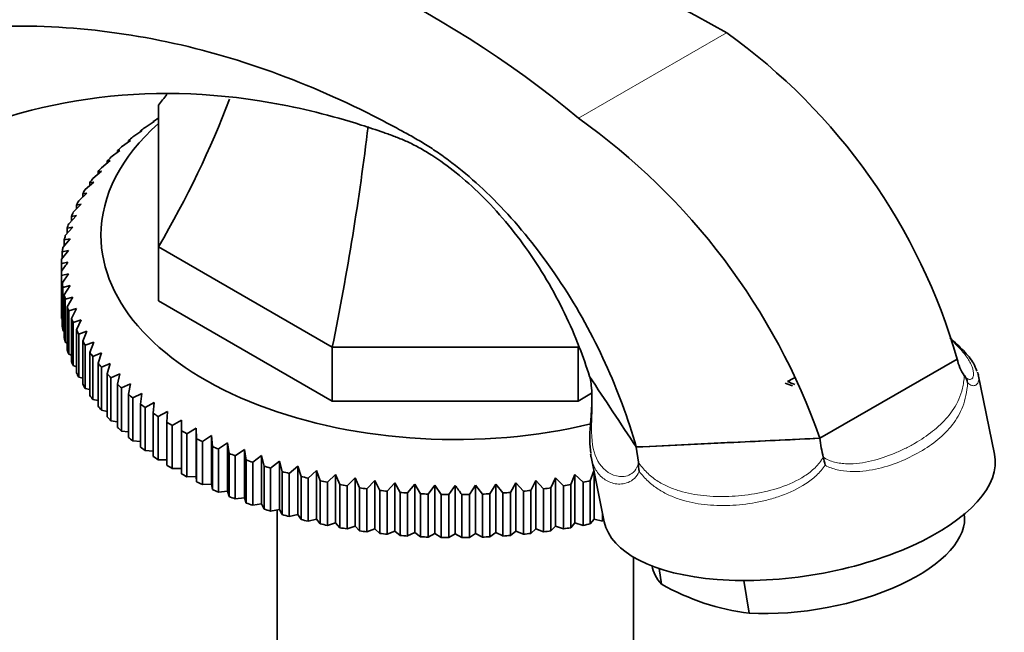
# Model space of a CAD drawing. Units: millimetres. Extents: x 0 to 1705, y 0 to 2060.
# Drawn here: x 1567 to 1641, y 456 to 503 of the extents above; entities that cross this region are included whole.
import ezdxf

# ---------------------------------------------------------------- set-up
doc = ezdxf.new("R2010")
doc.units = ezdxf.units.MM
doc.layers.add('DV6_Défaut', color=7, linetype='Continuous')
doc.layers.add('Défaut', color=7, linetype='Continuous')

# ---------------------------------------------------------------- blocks, each defined once
blk = doc.blocks.new('SE5')
at = {"layer": 'DV6_Défaut', "color": 7, "linetype": 'Continuous', "lineweight": 18}
blk.add_line((1609.073, 495.383), (1620.305, 501.868), dxfattribs=at)
at = {"layer": 'DV6_Défaut', "color": 7, "linetype": 'Continuous', "lineweight": 35}
for p, q in [((1577.237, 485.628), (1577.237, 496.39)), ((1576.231, 494.691), (1576.928, 495.141)), ((1576.928, 495.141), (1576.855, 495.136)), ((1576.855, 495.136), (1576.855, 495.094)), ((1577.226, 495.386), (1577.237, 495.393)), ((1575.3, 493.966), (1575.993, 494.437)), ((1575.993, 494.437), (1575.883, 494.429)), ((1575.883, 494.429), (1575.883, 494.363)), ((1574.436, 493.214), (1575.122, 493.706)), ((1575.122, 493.706), (1574.976, 493.694)), ((1574.976, 493.694), (1574.976, 493.602)), ((1573.642, 492.437), (1574.319, 492.95)), ((1574.319, 492.95), (1574.138, 492.933)), ((1574.138, 492.933), (1574.138, 492.812)), ((1572.919, 491.637), (1573.586, 492.17)), ((1573.586, 492.17), (1573.369, 492.147)), ((1573.369, 492.147), (1573.369, 491.997)), ((1572.27, 490.816), (1572.925, 491.369)), ((1572.925, 491.369), (1572.673, 491.339)), ((1572.673, 491.339), (1572.673, 491.157)), ((1571.696, 489.977), (1572.337, 490.55)), ((1572.337, 490.55), (1572.051, 490.511)), ((1572.051, 490.511), (1572.051, 490.295)), ((1571.199, 489.121), (1571.824, 489.714)), ((1571.824, 489.714), (1571.505, 489.666)), ((1571.505, 489.666), (1571.505, 489.412)), ((1570.78, 488.252), (1571.387, 488.863)), ((1571.387, 488.863), (1571.037, 488.805)), ((1571.037, 488.805), (1571.037, 488.51)), ((1570.44, 487.372), (1571.029, 488)), ((1571.029, 488), (1570.647, 487.932)), ((1570.647, 487.932), (1570.647, 487.592)), ((1570.181, 486.482), (1570.749, 487.128)), ((1570.749, 487.128), (1570.336, 487.047)), ((1570.336, 487.047), (1570.336, 486.658)), ((1570.003, 485.585), (1570.548, 486.248)), ((1570.548, 486.248), (1570.107, 486.155)), ((1570.107, 486.155), (1570.107, 485.712)), ((1569.906, 484.685), (1570.427, 485.364)), ((1570.427, 485.364), (1569.958, 485.257)), ((1569.958, 485.257), (1569.958, 484.753)), ((1577.237, 485.628), (1577.237, 481.546)), ((1590.417, 478.019), (1577.237, 485.628)), ((1569.891, 484.355), (1569.891, 483.783)), ((1569.891, 480.517), (1569.891, 483.783)), ((1570.427, 483.59), (1569.906, 483.453)), ((1569.958, 482.881), (1570.427, 483.59)), ((1569.906, 483.453), (1569.906, 480.187)), ((1569.958, 479.615), (1569.958, 482.881)), ((1570.548, 482.706), (1570.003, 482.552)), ((1570.003, 482.552), (1570.003, 479.286)), ((1570.107, 481.983), (1570.548, 482.706)), ((1570.107, 478.717), (1570.107, 481.983)), ((1570.749, 481.826), (1570.181, 481.656)), ((1570.181, 481.656), (1570.181, 478.39)), ((1570.336, 481.091), (1570.749, 481.826)), ((1590.417, 473.936), (1577.237, 481.546)), ((1570.336, 477.825), (1570.336, 481.091)), ((1571.029, 480.954), (1570.44, 480.766)), ((1570.44, 480.766), (1570.44, 477.5)), ((1570.647, 480.206), (1571.029, 480.954)), ((1569.906, 480.187), (1569.958, 480.16)), ((1570.647, 476.94), (1570.647, 480.206)), ((1571.387, 480.091), (1570.78, 479.886)), ((1570.78, 479.886), (1570.78, 476.62)), ((1571.037, 479.333), (1571.387, 480.091)), ((1570.003, 479.286), (1570.107, 479.238)), ((1571.037, 476.067), (1571.037, 479.333)), ((1571.824, 479.241), (1571.199, 479.016)), ((1571.505, 478.472), (1571.824, 479.241)), ((1570.181, 478.39), (1570.336, 478.325)), ((1571.199, 479.016), (1571.199, 475.75)), ((1571.505, 475.206), (1571.505, 478.472)), ((1572.337, 478.405), (1571.696, 478.161)), ((1572.051, 477.626), (1572.337, 478.405)), ((1571.696, 478.161), (1571.696, 474.895)), ((1572.051, 474.36), (1572.051, 477.626)), ((1572.925, 477.585), (1572.27, 477.322)), ((1572.673, 476.799), (1572.925, 477.585)), ((1609.057, 478.019), (1590.417, 478.019)), ((1590.417, 478.019), (1590.417, 473.936)), ((1609.057, 478.019), (1609.057, 473.936)), ((1570.44, 477.5), (1570.647, 477.423)), ((1572.27, 477.322), (1572.27, 474.056)), ((1637.775, 477.117), (1627.374, 471.111)), ((1627.374, 471.111), (1637.776, 477.117)), ((1637.776, 477.117), (1637.775, 477.117)), ((1570.78, 476.62), (1571.037, 476.534)), ((1572.673, 473.533), (1572.673, 476.799)), ((1573.586, 476.784), (1572.919, 476.501)), ((1572.919, 476.501), (1572.919, 473.235)), ((1573.369, 475.991), (1573.586, 476.784)), ((1571.199, 475.75), (1571.505, 475.66)), ((1573.369, 472.725), (1573.369, 475.991)), ((1574.319, 476.005), (1573.642, 475.701)), ((1573.642, 475.701), (1573.642, 472.435)), ((1574.138, 475.205), (1574.319, 476.005)), ((1609.931, 475.807), (1610.01, 475.425)), ((1610.018, 475.364), (1610.01, 475.425)), ((1638.315, 475.866), (1638.317, 475.862)), ((1640.606, 469.907), (1639.373, 475.936)), ((1571.696, 474.895), (1572.051, 474.804)), ((1574.138, 471.939), (1574.138, 475.205)), ((1575.122, 475.248), (1574.436, 474.924)), ((1574.436, 474.924), (1574.436, 471.658)), ((1574.976, 474.444), (1575.122, 475.248)), ((1572.27, 474.056), (1572.673, 473.966)), ((1574.976, 471.178), (1574.976, 474.444)), ((1575.993, 474.517), (1575.3, 474.172)), ((1575.3, 474.172), (1575.3, 470.906)), ((1575.883, 473.709), (1575.993, 474.517)), ((1609.057, 473.936), (1590.417, 473.936)), ((1610.073, 474.523), (1609.057, 473.936)), ((1572.919, 473.235), (1573.369, 473.151)), ((1575.883, 470.443), (1575.883, 473.709)), ((1576.928, 473.813), (1576.231, 473.447)), ((1576.231, 473.447), (1576.231, 470.181)), ((1576.855, 473.002), (1576.928, 473.813)), ((1577.926, 473.139), (1577.226, 472.752)), ((1577.889, 472.326), (1577.926, 473.139)), ((1573.642, 472.435), (1574.138, 472.358)), ((1576.855, 469.736), (1576.855, 473.002)), ((1577.226, 472.752), (1577.226, 469.486)), ((1578.984, 472.495), (1578.282, 472.087)), ((1578.984, 471.682), (1578.984, 472.495)), ((1574.436, 471.658), (1574.976, 471.592)), ((1577.889, 469.06), (1577.889, 472.326)), ((1578.282, 472.087), (1578.282, 468.821)), ((1578.984, 468.416), (1578.984, 471.682)), ((1580.098, 471.884), (1579.398, 471.455)), ((1580.135, 471.072), (1580.098, 471.884)), ((1580.098, 471.884), (1580.098, 468.21)), ((1575.3, 470.906), (1575.883, 470.853)), ((1579.398, 471.455), (1579.398, 468.189)), ((1580.135, 467.806), (1580.135, 471.072)), ((1581.267, 471.308), (1580.569, 470.858)), ((1580.569, 470.858), (1580.569, 467.592)), ((1581.34, 470.497), (1581.267, 471.308)), ((1581.267, 471.308), (1581.267, 467.634)), ((1627.374, 471.111), (1613.453, 470.439)), ((1576.231, 470.181), (1576.855, 470.143)), ((1581.34, 467.231), (1581.34, 470.497)), ((1582.486, 470.768), (1581.793, 470.297)), ((1581.793, 470.297), (1581.793, 467.031)), ((1582.595, 469.96), (1582.486, 470.768)), ((1582.486, 470.768), (1582.486, 467.094)), ((1583.752, 470.266), (1583.066, 469.773)), ((1583.898, 469.461), (1583.752, 470.266)), ((1583.752, 470.266), (1583.752, 466.591)), ((1613.453, 470.439), (1613.447, 470.449)), ((1613.453, 470.439), (1613.613, 469.305)), ((1577.226, 469.486), (1577.889, 469.465)), ((1582.595, 466.694), (1582.595, 469.96)), ((1583.066, 469.773), (1583.066, 466.507)), ((1583.898, 466.195), (1583.898, 469.461)), ((1585.062, 469.802), (1584.385, 469.289)), ((1585.244, 469.003), (1585.062, 469.802)), ((1585.062, 469.802), (1585.062, 466.128)), ((1586.413, 469.379), (1585.746, 468.846)), ((1586.629, 468.586), (1586.413, 469.379)), ((1586.413, 469.379), (1586.413, 465.705)), ((1610.029, 469.69), (1611.033, 464.782)), ((1627.631, 469.678), (1627.629, 469.688)), ((1578.282, 468.821), (1578.984, 468.821)), ((1584.385, 469.289), (1584.385, 466.023)), ((1585.244, 465.737), (1585.244, 469.003)), ((1585.746, 468.846), (1585.746, 465.58)), ((1587.799, 468.997), (1587.145, 468.444)), ((1588.051, 468.211), (1587.799, 468.997)), ((1587.799, 468.997), (1587.799, 465.323)), ((1589.219, 468.657), (1588.578, 468.085)), ((1589.504, 467.879), (1589.219, 468.657)), ((1589.219, 468.657), (1589.219, 464.983)), ((1610.246, 468.631), (1609.97, 467.879)), ((1613.614, 469.265), (1613.613, 469.305)), ((1579.398, 468.189), (1580.098, 468.21)), ((1580.098, 468.21), (1580.135, 467.806)), ((1586.629, 465.32), (1586.629, 468.586)), ((1587.145, 468.444), (1587.145, 465.178)), ((1588.051, 464.945), (1588.051, 468.211)), ((1588.578, 468.085), (1588.578, 464.819)), ((1589.504, 464.613), (1589.504, 467.879)), ((1590.668, 468.361), (1590.043, 467.769)), ((1590.986, 467.592), (1590.668, 468.361)), ((1590.668, 468.361), (1590.668, 464.687)), ((1592.141, 468.109), (1591.534, 467.499)), ((1592.491, 467.35), (1592.141, 468.109)), ((1592.141, 468.109), (1592.141, 464.435)), ((1593.635, 467.902), (1593.047, 467.273)), ((1594.017, 467.154), (1593.635, 467.902)), ((1593.635, 467.902), (1593.635, 464.228)), ((1605.839, 467.902), (1605.457, 467.154)), ((1606.428, 467.273), (1605.839, 467.902)), ((1605.839, 467.902), (1605.839, 464.228)), ((1607.334, 468.109), (1606.983, 467.35)), ((1607.941, 467.499), (1607.334, 468.109)), ((1607.334, 468.109), (1607.334, 464.435)), ((1608.807, 468.361), (1608.488, 467.592)), ((1609.432, 467.769), (1608.807, 468.361)), ((1608.807, 468.361), (1608.807, 464.687)), ((1609.97, 467.879), (1609.97, 464.613)), ((1610.255, 468.584), (1610.255, 464.983)), ((1580.569, 467.592), (1581.267, 467.634)), ((1581.267, 467.634), (1581.34, 467.231)), ((1590.043, 467.769), (1590.043, 464.503)), ((1590.986, 464.326), (1590.986, 467.592)), ((1591.534, 467.499), (1591.534, 464.233)), ((1592.491, 464.084), (1592.491, 467.35)), ((1593.047, 467.273), (1593.047, 464.007)), ((1594.017, 463.888), (1594.017, 467.154)), ((1595.146, 467.741), (1594.578, 467.094)), ((1595.558, 467.005), (1595.146, 467.741)), ((1595.146, 467.741), (1595.146, 464.066)), ((1596.669, 467.625), (1596.124, 466.962)), ((1597.111, 466.902), (1596.669, 467.625)), ((1596.669, 467.625), (1596.669, 463.951)), ((1598.201, 467.555), (1597.68, 466.876)), ((1598.67, 466.846), (1598.201, 467.555)), ((1598.201, 467.555), (1598.201, 463.881)), ((1599.737, 467.532), (1599.737, 463.858)), ((1601.273, 467.555), (1600.804, 466.846)), ((1601.794, 466.876), (1601.273, 467.555)), ((1601.273, 467.555), (1601.273, 463.881)), ((1602.805, 467.625), (1602.364, 466.902)), ((1603.35, 466.962), (1602.805, 467.625)), ((1602.805, 467.625), (1602.805, 463.951)), ((1604.329, 467.741), (1603.916, 467.005)), ((1604.896, 467.094), (1604.329, 467.741)), ((1604.329, 467.741), (1604.329, 464.066)), ((1605.457, 467.154), (1605.457, 463.888)), ((1606.428, 464.007), (1606.428, 467.273)), ((1606.983, 467.35), (1606.983, 464.084)), ((1607.941, 464.233), (1607.941, 467.499)), ((1608.488, 467.592), (1608.488, 464.326)), ((1609.432, 464.503), (1609.432, 467.769)), ((1581.793, 467.031), (1582.486, 467.094)), ((1582.486, 467.094), (1582.595, 466.694)), ((1583.066, 466.507), (1583.752, 466.591)), ((1583.752, 466.591), (1583.898, 466.195)), ((1594.578, 467.094), (1594.578, 463.828)), ((1595.558, 463.739), (1595.558, 467.005)), ((1596.124, 466.962), (1596.124, 463.696)), ((1597.111, 463.636), (1597.111, 466.902)), ((1597.68, 466.876), (1597.68, 463.61)), ((1598.67, 463.58), (1598.67, 466.846)), ((1599.241, 466.837), (1599.241, 463.571)), ((1600.233, 463.571), (1600.233, 466.837)), ((1600.804, 466.846), (1600.804, 463.58)), ((1601.794, 463.61), (1601.794, 466.876)), ((1602.364, 466.902), (1602.364, 463.636)), ((1603.35, 463.696), (1603.35, 466.962)), ((1603.916, 467.005), (1603.916, 463.739)), ((1604.896, 463.828), (1604.896, 467.094)), ((1584.385, 466.023), (1585.062, 466.128)), ((1585.062, 466.128), (1585.244, 465.737)), ((1585.746, 465.58), (1586.413, 465.705)), ((1586.237, 465.672), (1586.237, 414.726)), ((1586.413, 465.705), (1586.629, 465.32)), ((1587.145, 465.178), (1587.799, 465.323)), ((1587.799, 465.323), (1588.051, 464.945)), ((1588.578, 464.819), (1589.219, 464.983)), ((1589.219, 464.983), (1589.504, 464.613)), ((1609.97, 464.613), (1610.255, 464.983)), ((1610.255, 464.983), (1610.896, 464.819)), ((1610.896, 464.819), (1610.896, 465.453)), ((1590.043, 464.503), (1590.668, 464.687)), ((1590.668, 464.687), (1590.986, 464.326)), ((1591.534, 464.233), (1592.141, 464.435)), ((1592.141, 464.435), (1592.491, 464.084)), ((1593.047, 464.007), (1593.635, 464.228)), ((1593.635, 464.228), (1594.017, 463.888)), ((1605.457, 463.888), (1605.839, 464.228)), ((1605.839, 464.228), (1606.428, 464.007)), ((1606.983, 464.084), (1607.334, 464.435)), ((1607.334, 464.435), (1607.941, 464.233)), ((1608.488, 464.326), (1608.807, 464.687)), ((1608.807, 464.687), (1609.432, 464.503)), ((1594.578, 463.828), (1595.146, 464.066)), ((1595.146, 464.066), (1595.558, 463.739)), ((1596.124, 463.696), (1596.669, 463.951)), ((1596.669, 463.951), (1597.111, 463.636)), ((1597.68, 463.61), (1598.201, 463.881)), ((1598.201, 463.881), (1598.67, 463.58)), ((1599.241, 463.571), (1599.737, 463.858)), ((1599.737, 463.858), (1600.233, 463.571)), ((1600.804, 463.58), (1601.273, 463.881)), ((1601.273, 463.881), (1601.794, 463.61)), ((1602.364, 463.636), (1602.805, 463.951)), ((1602.805, 463.951), (1603.35, 463.696)), ((1603.916, 463.739), (1604.329, 464.066)), ((1604.329, 464.066), (1604.896, 463.828)), ((1613.237, 414.726), (1613.237, 462.1)), ((1615.376, 460.037), (1615.177, 461.233)), ((1622.011, 457.835), (1621.598, 460.317))]:
    blk.add_line(p, q, dxfattribs=at)
for centre, radius, start, end in [((1553.039, 382.633), 136.901, 60.57043, 78.59729), ((1559.518, 436.25), 77.152, 50.03544, 80.45278), ((1593.516, 464.419), 46.045, 16.00851, 54.42224), ((1580.017, 454.44), 50.205, 19.39353, 54.63735), ((1579.753, 445.323), 40.258, 103.45311, 104.17988), ((1723.06, 374.95), 187.897, 144.34439, 144.60461), ((1640.959, 477.747), 3.245, 191.20428, 215.42746), ((-947.949, -1220.866), 3069.413, 33.437182, 33.556831), ((1617.396, 475.763), 7.389, 183.09911, 186.2129), ((1632.182, 462.651), 14.679, 117.13676, 119.66108), ((1620.461, 463.073), 13.114, 67.51306, 70.13157), ((1637.061, 474.97), 1.541, 12.73036, 35.38161), ((1620.269, 462.962), 13.114, 67.51306, 70.13156), ((1636.253, 471.97), 8.921, 185.52331, 194.82028), ((1614.355, 466.307), 13.698, 11.60686, 14.24408), ((1616.621, 469.231), 3.007, 179.35084, 192.14704), ((1752.41, 358.005), 187.897, 144.34439, 144.60461), ((1447.064, 358.005), 187.897, 35.39539, 35.65561), ((1624.222, 475.592), 17.894, 240.37518, 262.90167)]:
    blk.add_arc(centre, radius, start, end, dxfattribs=at)
for centre, major_axis, ratio, start_param, end_param in [((1513.739, 540.503), (-67.179, 38.786), 0.717439, -3.257814, -3.23943), ((1513.739, 499.37), (67.179, 38.786), 0.717439, 5.381566, 5.564674), ((1599.737, 486.518), (-26.85, 0), 0.57735, 5.705976, 6.283185), ((1599.737, 484.069), (-29.85, 0), 0.57735, -0.716425, -0.697292), ((1564.115, 470.285), (19.413, 72.451), 0.317837, -1.379278, -1.14256), ((1599.737, 484.069), (-29.85, 0), 0.57735, -0.664065, -0.644932), ((1599.737, 484.069), (-29.85, 0), 0.57735, -0.611705, -0.592572), ((1599.737, 484.069), (-29.85, 0), 0.57735, -0.559345, -0.540212), ((1599.737, 484.069), (-29.85, 0), 0.57735, -0.506986, -0.487852), ((1599.737, 484.069), (-29.85, 0), 0.57735, -0.454626, -0.435492), ((1599.737, 484.069), (-29.85, 0), 0.57735, -0.402266, -0.383132), ((1599.737, 484.069), (-29.85, 0), 0.57735, -0.349906, -0.330772), ((1599.737, 484.069), (-29.85, 0), 0.57735, -0.297546, -0.278413), ((1599.737, 484.069), (-29.85, 0), 0.57735, -0.245186, -0.226053), ((1599.737, 484.069), (-29.85, 0), 0.57735, -0.192826, -0.173693), ((1599.737, 486.518), (-26.85, 0), 0.57735, 0, 1.963656), ((1599.737, 484.069), (-29.85, 0), 0.57735, -0.140466, -0.121333), ((1599.737, 484.069), (-29.85, 0), 0.57735, -0.088107, -0.068973), ((1599.737, 484.069), (-29.85, 0), 0.57735, 6.247439, 6.266572), ((1599.737, 484.069), (-29.85, 0), 0.57735, 0.016613, 0.035747), ((1599.737, 484.069), (-29.85, 0), 0.57735, 0.068973, 0.088107), ((1599.737, 484.069), (-29.85, 0), 0.57735, 0.121333, 0.140466), ((1599.737, 484.069), (-29.85, 0), 0.57735, 0.173693, 0.192826), ((1599.737, 480.803), (-29.85, 0), 0.57735, 0.016613, 0.035747), ((1599.737, 484.069), (-29.85, 0), 0.57735, 0.226053, 0.245186), ((1599.737, 480.803), (-29.85, 0), 0.57735, 0.068973, 0.088107), ((1599.737, 484.069), (-29.85, 0), 0.57735, 0.278413, 0.297546), ((1599.737, 480.803), (-29.85, 0), 0.57735, 0.121333, 0.140466), ((1599.737, 484.069), (-29.85, 0), 0.57735, 0.330772, 0.349906), ((1599.737, 480.803), (-29.85, 0), 0.57735, 0.173693, 0.192826), ((1599.737, 484.069), (-29.85, 0), 0.57735, 0.383132, 0.402266), ((1599.737, 480.803), (-29.85, 0), 0.57735, 0.226053, 0.245186), ((1599.737, 480.803), (-29.85, 0), 0.57735, 0.278413, 0.297546), ((1599.737, 484.069), (-29.85, 0), 0.57735, 0.435492, 0.454626), ((1599.737, 484.069), (-29.85, 0), 0.57735, 0.487852, 0.506986), ((1599.737, 480.803), (-29.85, 0), 0.57735, 0.330772, 0.349906), ((1599.737, 484.069), (-29.85, 0), 0.57735, 0.540212, 0.559345), ((1599.737, 480.803), (-29.85, 0), 0.57735, 0.383132, 0.402266), ((1599.737, 484.069), (-29.85, 0), 0.57735, 0.592572, 0.611705), ((1599.737, 480.803), (-29.85, 0), 0.57735, 0.435492, 0.454626), ((1599.737, 484.069), (-29.85, 0), 0.57735, 0.644932, 0.664065), ((1599.737, 480.803), (-29.85, 0), 0.57735, 0.487852, 0.506986), ((1599.737, 484.069), (-29.85, 0), 0.57735, 0.697292, 0.716425), ((1599.737, 480.803), (-29.85, 0), 0.57735, 0.540212, 0.559345), ((1599.737, 484.069), (-29.85, 0), 0.57735, 0.749651, 0.768785), ((1599.737, 484.069), (-29.85, 0), 0.57735, 0.802011, 0.821145), ((1599.737, 480.803), (-29.85, 0), 0.57735, 0.592572, 0.611705), ((1599.737, 484.069), (-29.85, 0), 0.57735, 0.854371, 0.873505), ((1599.737, 480.803), (-29.85, 0), 0.57735, 0.644932, 0.664065), ((1599.737, 484.069), (-29.85, 0), 0.57735, 0.906731, 0.925865), ((1599.737, 480.803), (-29.85, 0), 0.57735, 0.697292, 0.716425), ((1599.737, 484.069), (-29.85, 0), 0.57735, 0.959091, 0.978224), ((1599.737, 484.069), (-29.85, 0), 0.57735, 1.011451, 1.030584), ((1625.82, 467.345), (-14.807, -2.452), 0.444798, 0.016781, 3.158374), ((1599.737, 480.803), (-29.85, 0), 0.57735, 0.749651, 0.768785), ((1599.737, 484.069), (-29.85, 0), 0.57735, 1.063811, 1.082944), ((1599.737, 480.803), (-29.85, 0), 0.57735, 0.802011, 0.821145), ((1599.737, 484.069), (-29.85, 0), 0.57735, 1.116171, 1.135304), ((1599.737, 484.069), (-29.85, 0), 0.57735, 1.16853, 1.187664), ((1599.737, 484.069), (-29.85, 0), 0.57735, 1.22089, 1.240024), ((1599.737, 484.069), (29.85, 0), 0.57735, -1.240024, -1.22089), ((1599.737, 480.803), (-29.85, 0), 0.57735, 0.854371, 0.873505), ((1599.737, 480.803), (-29.85, 0), 0.57735, 0.906731, 0.925865), ((1599.737, 484.069), (-29.85, 0), 0.57735, 1.27325, 1.292384), ((1599.737, 484.069), (-29.85, 0), 0.57735, 1.32561, 1.344744), ((1599.737, 484.069), (-29.85, 0), 0.57735, 1.37797, 1.397103), ((1599.737, 484.069), (29.85, 0), 0.57735, -1.397103, -1.37797), ((1599.737, 484.069), (29.85, 0), 0.57735, -1.344744, -1.32561), ((1599.737, 484.069), (29.85, 0), 0.57735, -1.292384, -1.27325), ((1599.737, 480.803), (-29.85, 0), 0.57735, 0.959091, 0.978224), ((1599.737, 484.069), (-29.85, 0), 0.57735, 1.43033, 1.449463), ((1599.737, 484.069), (-29.85, 0), 0.57735, 1.48269, 1.501823), ((1599.737, 484.069), (-29.85, 0), 0.57735, 1.53505, 1.554183), ((1599.737, 484.069), (29.85, 0), 0.57735, 4.729002, 4.748136), ((1599.737, 484.069), (29.85, 0), 0.57735, -1.501823, -1.48269), ((1599.737, 484.069), (29.85, 0), 0.57735, -1.449463, -1.43033), ((1599.737, 480.803), (-29.85, 0), 0.57735, 1.011451, 1.030584), ((1599.737, 480.803), (-29.85, 0), 0.57735, 1.063811, 1.082944), ((1599.737, 480.803), (-29.85, 0), 0.57735, 1.116171, 1.135304), ((1599.737, 480.803), (-29.85, 0), 0.57735, 1.16853, 1.187664), ((1626.472, 463.427), (-11.837, -1.97), 0.444696, 1.111629, 3.141593), ((1599.737, 480.803), (-29.85, 0), 0.57735, 1.22089, 1.240024), ((1599.737, 480.803), (-29.85, 0), 0.57735, 1.27325, 1.292384), ((1599.737, 480.803), (29.85, 0), 0.57735, -1.292384, -1.27325), ((1599.737, 480.803), (29.85, 0), 0.57735, -1.240024, -1.22089), ((1599.737, 480.803), (-29.85, 0), 0.57735, 1.32561, 1.344744), ((1599.737, 480.803), (-29.85, 0), 0.57735, 1.37797, 1.397103), ((1599.737, 480.803), (-29.85, 0), 0.57735, 1.43033, 1.449463), ((1599.737, 480.803), (-29.85, 0), 0.57735, 1.48269, 1.501823), ((1599.737, 480.803), (-29.85, 0), 0.57735, 1.53505, 1.554183), ((1599.737, 480.803), (29.85, 0), 0.57735, 4.729002, 4.748136), ((1599.737, 480.803), (29.85, 0), 0.57735, -1.501823, -1.48269), ((1599.737, 480.803), (29.85, 0), 0.57735, -1.449463, -1.43033), ((1599.737, 480.803), (29.85, 0), 0.57735, -1.397103, -1.37797), ((1599.737, 480.803), (29.85, 0), 0.57735, -1.344744, -1.32561), ((1626.472, 463.427), (11.837, 1.97), 0.444696, 3.141593, 3.430946)]:
    blk.add_ellipse(centre, major_axis=major_axis, ratio=ratio, start_param=start_param, end_param=end_param, dxfattribs=at)
for points, knots in [([(1495.881, 457.6), (1497.775, 464.497), (1502.931, 477.911), (1514.994, 494.896), (1531.278, 507.194), (1550.775, 513.533), (1565.021, 513.452), (1572.202, 512.351), (1572.314, 512.334)], [0, 0, 0, 0, 0.195566, 0.395878, 0.59619, 0.796502, 0.996814, 1, 1, 1, 1]), ([(1502.865, 442.371), (1504.451, 448.957), (1508.82, 461.943), (1519.201, 479.121), (1533.292, 492.542), (1550.132, 500.876), (1568.133, 503.349), (1582.645, 500.479), (1591.539, 496.625), (1595.191, 494.705), (1596.517, 493.978), (1597.483, 493.402), (1598.464, 492.769), (1599.821, 491.785), (1602.28, 489.727), (1605.875, 485.822), (1609.723, 479.963), (1612.15, 474.619), (1613.15, 471.512), (1613.447, 470.449)], [0, 0, 0, 0, 0.124569, 0.251701, 0.378833, 0.505965, 0.633097, 0.760229, 0.823795, 0.839687, 0.847633, 0.855578, 0.863524, 0.87147, 0.887361, 0.919144, 0.950927, 0.98271, 1, 1, 1, 1]), ([(1609.909, 475.794), (1609.687, 476.525), (1608.858, 478.942), (1606.809, 483.206), (1603.389, 487.998), (1600.196, 491.055), (1598.028, 492.568), (1596.84, 493.252), (1595.982, 493.675), (1595.161, 494.006), (1594.029, 494.408), (1590.929, 495.45), (1583.486, 497.31), (1571.821, 497.633), (1558.246, 493.275), (1546.345, 484.263), (1537.163, 471.288), (1531.545, 456.314), (1529.723, 445.728), (1529.233, 440.849)], [0, 0, 0, 0, 0.01457, 0.047058, 0.079546, 0.112033, 0.128277, 0.136399, 0.144521, 0.152643, 0.160764, 0.177008, 0.241983, 0.371934, 0.501884, 0.631834, 0.761785, 0.891735, 1, 1, 1, 1]), ([(1639.268, 476.198), (1639.184, 476.42), (1638.99, 476.913), (1638.299, 477.74), (1637.605, 478.385), (1637.211, 478.733), (1637.205, 478.738)], [0, 0, 0, 0, 0.241589, 0.628032, 0.994597, 1, 1, 1, 1]), ([(1639.318, 476.118), (1639.323, 476.103), (1639.328, 476.088), (1639.354, 476.009), (1639.371, 475.946), (1639.383, 475.885)], [0, 0, 0, 0, 0.1901254, 0.1901254, 1, 1, 1, 1]), ([(1610.054, 474.963), (1610.056, 474.948), (1610.093, 474.689), (1610.093, 474.01), (1610.053, 473.033), (1609.963, 471.95), (1609.897, 470.885), (1609.962, 470.307), (1610.002, 469.977)], [0, 0, 0, 0, 0.006656, 0.139447, 0.302121, 0.506303, 0.756037, 1, 1, 1, 1]), ([(1627.374, 471.111), (1625.358, 471.015), (1623.343, 470.919), (1621.328, 470.823), (1620.015, 470.761), (1618.701, 470.698), (1617.387, 470.636), (1616.074, 470.574), (1614.76, 470.511), (1613.447, 470.449)], [0, 0, 0, 0, 0.434051, 0.434051, 0.434051, 0.717026, 0.717026, 0.717026, 1, 1, 1, 1])]:
    blk.add_open_spline(points, degree=3, knots=knots, dxfattribs=at)
at = {"layer": 'DV6_Défaut', "color": 7, "linetype": 'Continuous', "lineweight": 18}
for points, knots in [([(1638.317, 475.862), (1638.416, 475.725), (1638.51, 475.647), (1638.677, 475.564), (1638.75, 475.561), (1638.869, 475.602), (1638.915, 475.646), (1638.982, 475.766), (1639.002, 475.842), (1639.023, 476.1), (1638.986, 476.308), (1638.86, 476.647), (1638.807, 476.764), (1638.676, 477.006), (1638.598, 477.131), (1638.333, 477.512), (1638.113, 477.774), (1637.718, 478.189), (1637.575, 478.331), (1637.375, 478.523), (1637.329, 478.567), (1637.282, 478.612)], [0, 0, 0, 0, 0.08856, 0.08856, 0.17712, 0.17712, 0.265681, 0.265681, 0.354241, 0.354241, 0.531361, 0.531361, 0.619922, 0.619922, 0.708482, 0.708482, 0.885602, 0.885602, 0.974163, 0.974163, 1, 1, 1, 1]), ([(1610.01, 475.425), (1610.13, 474.728), (1610.126, 473.94), (1610.088, 472.639), (1610.06, 472.087), (1610.08, 470.638), (1610.227, 469.94), (1610.865, 468.816), (1611.354, 468.395), (1612.257, 468.178), (1612.589, 468.178), (1613.208, 468.455), (1613.513, 468.742), (1613.614, 469.265)], [0, 0, 0, 0, 0.125, 0.125, 0.25, 0.25, 0.5, 0.5, 0.75, 0.75, 0.875, 0.875, 1, 1, 1, 1]), ([(1627.629, 469.688), (1627.886, 469.502), (1628.176, 469.382), (1628.635, 469.262), (1628.792, 469.233), (1629.106, 469.192), (1629.263, 469.18), (1629.734, 469.166), (1630.049, 469.185), (1630.674, 469.262), (1630.98, 469.32), (1631.877, 469.534), (1632.449, 469.729), (1633.271, 470.071), (1633.54, 470.193), (1634.059, 470.451), (1634.31, 470.585), (1635.037, 471.006), (1635.489, 471.308), (1636.114, 471.801), (1636.314, 471.973), (1636.695, 472.333), (1636.877, 472.523), (1637.215, 472.923), (1637.371, 473.133), (1637.657, 473.581), (1637.787, 473.821), (1638.01, 474.332), (1638.103, 474.604), (1638.211, 475.052), (1638.242, 475.208), (1638.289, 475.529), (1638.306, 475.694), (1638.315, 475.866)], [0, 0, 0, 0, 0.0625, 0.0625, 0.09375, 0.09375, 0.125, 0.125, 0.1875, 0.1875, 0.25, 0.25, 0.375, 0.375, 0.4375, 0.4375, 0.5, 0.5, 0.625, 0.625, 0.6875, 0.6875, 0.75, 0.75, 0.8125, 0.8125, 0.875, 0.875, 0.9375, 0.9375, 0.96875, 0.96875, 1, 1, 1, 1]), ([(1639.383, 475.885), (1639.392, 475.839), (1639.399, 475.794), (1639.414, 475.648), (1639.41, 475.552), (1639.375, 475.382), (1639.345, 475.308), (1639.256, 475.187), (1639.197, 475.141), (1639.054, 475.093), (1638.97, 475.09), (1638.781, 475.147), (1638.675, 475.206), (1638.564, 475.31)], [0, 0, 0, 0, 0.079284, 0.079284, 0.263427, 0.263427, 0.44757, 0.44757, 0.631714, 0.631714, 0.815857, 0.815857, 1, 1, 1, 1]), ([(1638.564, 475.31), (1638.544, 474.971), (1638.502, 474.66), (1638.379, 474.069), (1638.297, 473.789), (1638, 473.008), (1637.737, 472.558), (1637.096, 471.727), (1636.727, 471.359), (1635.903, 470.678), (1635.448, 470.366), (1634.45, 469.79), (1633.92, 469.532), (1632.798, 469.087), (1632.206, 468.9), (1631.268, 468.702), (1630.949, 468.65), (1630.306, 468.588), (1629.982, 468.575), (1629.327, 468.604), (1629, 468.645), (1628.368, 468.795), (1628.062, 468.904), (1627.772, 469.063)], [0, 0, 0, 0, 0.0625, 0.0625, 0.125, 0.125, 0.25, 0.25, 0.375, 0.375, 0.5, 0.5, 0.625, 0.625, 0.75, 0.75, 0.8125, 0.8125, 0.875, 0.875, 0.9375, 0.9375, 1, 1, 1, 1]), ([(1613.681, 468.598), (1613.584, 468.377), (1613.455, 468.206), (1613.165, 467.933), (1613.002, 467.833), (1612.674, 467.696), (1612.507, 467.658), (1612.177, 467.629), (1612.012, 467.637), (1611.543, 467.72), (1611.26, 467.847), (1610.768, 468.202), (1610.559, 468.432), (1610.234, 468.969), (1610.116, 469.277), (1610.038, 469.644), (1610.036, 469.655), (1610.034, 469.665)], [0, 0, 0, 0, 0.099408, 0.099408, 0.198816, 0.198816, 0.298224, 0.298224, 0.397632, 0.397632, 0.596448, 0.596448, 0.795265, 0.795265, 0.994081, 0.994081, 1, 1, 1, 1]), ([(1613.613, 469.305), (1613.801, 469.009), (1614.017, 468.749), (1614.375, 468.397), (1614.501, 468.286), (1614.756, 468.081), (1614.887, 467.987), (1615.287, 467.723), (1615.564, 467.573), (1616.138, 467.313), (1616.431, 467.206), (1617.319, 466.935), (1617.93, 466.822), (1618.875, 466.723), (1619.194, 466.703), (1619.832, 466.684), (1620.152, 466.685), (1621.118, 466.721), (1621.767, 466.786), (1623.075, 467.007), (1623.735, 467.164), (1625.015, 467.6), (1625.645, 467.882), (1626.492, 468.435), (1626.759, 468.641), (1627.125, 468.996), (1627.241, 469.124), (1627.452, 469.39), (1627.548, 469.53), (1627.631, 469.678)], [0, 0, 0, 0, 0.0625, 0.0625, 0.09375, 0.09375, 0.125, 0.125, 0.1875, 0.1875, 0.25, 0.25, 0.375, 0.375, 0.4375, 0.4375, 0.5, 0.5, 0.625, 0.625, 0.75, 0.75, 0.875, 0.875, 0.9375, 0.9375, 0.96875, 0.96875, 1, 1, 1, 1]), ([(1627.772, 469.063), (1627.578, 468.779), (1627.351, 468.524), (1626.852, 468.059), (1626.578, 467.847), (1625.714, 467.277), (1625.097, 466.988), (1624.135, 466.641), (1623.807, 466.54), (1623.153, 466.367), (1622.825, 466.295), (1621.843, 466.116), (1621.19, 466.045), (1620.213, 466.007), (1619.886, 466.006), (1619.245, 466.027), (1618.929, 466.05), (1617.995, 466.156), (1617.391, 466.276), (1616.509, 466.557), (1616.217, 466.669), (1615.652, 466.931), (1615.379, 467.081), (1614.85, 467.429), (1614.593, 467.628), (1614.112, 468.074), (1613.888, 468.321), (1613.681, 468.598)], [0, 0, 0, 0, 0.0625, 0.0625, 0.125, 0.125, 0.25, 0.25, 0.3125, 0.3125, 0.375, 0.375, 0.5, 0.5, 0.5625, 0.5625, 0.625, 0.625, 0.75, 0.75, 0.8125, 0.8125, 0.875, 0.875, 0.9375, 0.9375, 1, 1, 1, 1])]:
    blk.add_open_spline(points, degree=3, knots=knots, dxfattribs=at)
at = {"layer": 'DV6_Défaut', "color": 7, "linetype": 'Continuous', "lineweight": 35}
blk.add_open_spline([(1610.034, 469.665), (1610.017, 469.751), (1610.002, 469.84), (1609.989, 469.932)], degree=3, dxfattribs=at)

msp = doc.modelspace()

# ---------------------------------------------------------------- block references
at = {"layer": 'Défaut'}
msp.add_blockref('SE5', (0, 0), dxfattribs=at)

doc.saveas('drawing.dxf')
